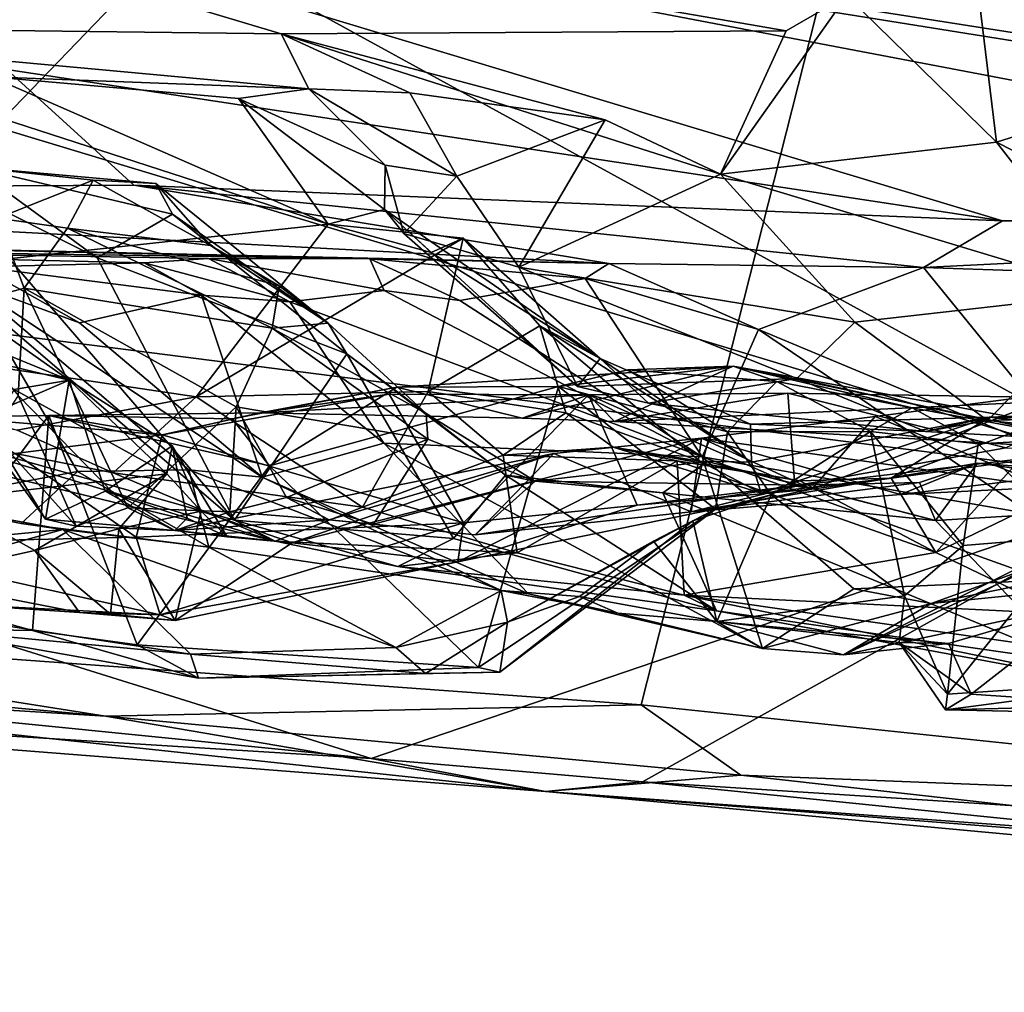
# Model space of a CAD drawing. Units: metres. Extents: x 21.7 to 38.7, y 0.1 to 2.6.
# Drawn here: x 28.1 to 28.4, y 0.9 to 1.2 of the extents above; entities that cross this region are included whole.
import ezdxf

# ---------------------------------------------------------------- set-up
doc = ezdxf.new("R2010")
doc.units = ezdxf.units.M

msp = doc.modelspace()

# ---------------------------------------------------------------- linework, layer by layer
at = {"layer": '1'}
for points in [[(28.39787, 1.46263, -0.25627), (27.74967, 1.16075, -0.25357), (27.24652, 1.38868, -0.25901)], [(28.39787, 1.46263, -0.25627), (27.80209, 1.02303, -0.24442), (27.74967, 1.16075, -0.25357)], [(27.96935, 1.01843, -0.24829), (27.80209, 1.02303, -0.24442), (28.39787, 1.46263, -0.25627)], [(27.96935, 1.01843, -0.24829), (28.39787, 1.46263, -0.25627), (28.27952, 0.9959, -0.24607)], [(28.27952, 0.9959, -0.24607), (28.39787, 1.46263, -0.25627), (28.55723, 0.96672, -0.2431)], [(28.61546, 1.14172, 2.02166), (28.02485, 1.23613, 1.65596), (28.21988, 1.29356, 1.4559)], [(28.61546, 1.14172, 2.02166), (28.21988, 1.29356, 1.4559), (29.00927, 1.28328, 1.52634)], [(28.29369, 1.25792, 0.48263), (28.12738, 1.22126, 0.37152), (28.69675, 1.13193, 0.30273)], [(28.29369, 1.25792, 0.48263), (28.69675, 1.13193, 0.30273), (28.67066, 1.23939, 0.51416)], [(27.9834, 1.23982, 3.81081), (27.999, 1.1831, 3.60167), (28.18024, 1.18092, 3.65563)], [(27.9834, 1.23982, 3.81081), (28.18024, 1.18092, 3.65563), (28.31954, 1.18176, 3.70606)], [(28.33624, 1.19151, 3.75009), (27.9834, 1.23982, 3.81081), (28.31954, 1.18176, 3.70606)], [(28.10453, 1.17111, 1.90101), (28.02485, 1.23613, 1.65596), (28.37921, 1.12935, 2.11567)], [(28.02485, 1.23613, 1.65596), (28.55357, 1.13545, 2.04753), (28.37921, 1.12935, 2.11567)], [(28.02485, 1.23613, 1.65596), (28.61546, 1.14172, 2.02166), (28.55357, 1.13545, 2.04753)], [(27.99805, 1.18653, 0.29168), (28.42736, 1.05688, 0.17156), (28.12738, 1.22126, 0.37152)], [(28.69675, 1.13193, 0.30273), (28.12738, 1.22126, 0.37152), (28.42736, 1.05688, 0.17156)], [(28.2841, 1.20355, 4.22126), (28.34225, 1.19417, 4.1291), (28.54756, 1.17482, 4.15665)], [(28.2841, 1.20355, 4.22126), (28.54756, 1.17482, 4.15665), (28.52214, 1.19719, 4.25862)], [(28.37112, 1.20402, 3.81393), (28.33624, 1.19151, 3.75009), (28.3775, 1.15101, 3.70838)], [(28.37112, 1.20402, 3.81393), (28.3775, 1.15101, 3.70838), (28.44595, 1.17265, 3.81016)], [(28.37112, 1.20402, 3.81393), (28.44595, 1.17265, 3.81016), (28.42679, 1.19558, 3.83064)], [(28.54756, 1.17482, 4.15665), (28.34225, 1.19417, 4.1291), (28.53539, 1.19006, 4.08625)], [(28.31954, 1.18176, 3.70606), (28.30144, 1.14222, 3.58255), (28.33624, 1.19151, 3.75009)], [(28.33624, 1.19151, 3.75009), (28.30144, 1.14222, 3.58255), (28.3775, 1.15101, 3.70838)], [(27.99805, 1.18653, 0.29168), (27.64079, 1.15727, 0.20467), (28.42736, 1.05688, 0.17156)], [(28.10024, 1.1691, 3.54669), (28.18784, 1.16571, 3.58689), (27.999, 1.1831, 3.60167)], [(28.18024, 1.18092, 3.65563), (27.999, 1.1831, 3.60167), (28.18784, 1.16571, 3.58689)], [(28.30144, 1.14222, 3.58255), (28.31954, 1.18176, 3.70606), (28.18024, 1.18092, 3.65563)], [(28.18024, 1.18092, 3.65563), (28.18784, 1.16571, 3.58689), (28.21568, 1.16468, 3.60424)], [(28.18024, 1.18092, 3.65563), (28.21568, 1.16468, 3.60424), (28.26963, 1.15717, 3.59776)], [(28.30144, 1.14222, 3.58255), (28.18024, 1.18092, 3.65563), (28.26963, 1.15717, 3.59776)], [(27.89014, 1.1378, 2.16083), (28.10453, 1.17111, 1.90101), (28.1396, 1.1392, 2.13764)], [(28.1396, 1.1392, 2.13764), (28.10453, 1.17111, 1.90101), (28.37921, 1.12935, 2.11567)], [(28.3775, 1.15101, 3.70838), (28.4235, 1.12764, 3.69244), (28.44595, 1.17265, 3.81016)], [(28.07033, 1.16822, 3.5632), (27.98698, 1.10611, 3.54457), (28.19321, 1.1284, 3.48262)], [(28.07033, 1.16822, 3.5632), (28.19321, 1.1284, 3.48262), (28.10024, 1.1691, 3.54669)], [(28.18784, 1.16571, 3.58689), (28.10024, 1.1691, 3.54669), (28.16849, 1.16306, 3.52801)], [(28.10024, 1.1691, 3.54669), (28.19321, 1.1284, 3.48262), (28.16849, 1.16306, 3.52801)], [(28.18784, 1.16571, 3.58689), (28.16849, 1.16306, 3.52801), (28.20889, 1.14474, 3.55225)], [(28.18784, 1.16571, 3.58689), (28.20889, 1.14474, 3.55225), (28.2287, 1.14168, 3.57515)], [(28.18784, 1.16571, 3.58689), (28.2287, 1.14168, 3.57515), (28.21568, 1.16468, 3.60424)], [(28.16849, 1.16306, 3.52801), (28.19321, 1.1284, 3.48262), (28.20872, 1.13249, 3.50042)], [(28.16849, 1.16306, 3.52801), (28.20872, 1.13249, 3.50042), (28.20889, 1.14474, 3.55225)], [(28.2287, 1.14168, 3.57515), (28.26963, 1.15717, 3.59776), (28.21568, 1.16468, 3.60424)], [(27.64079, 1.15727, 0.20467), (27.9538, 1.00628, 0.0497), (28.2051, 0.98108, 0.04752)], [(28.42736, 1.05688, 0.17156), (27.64079, 1.15727, 0.20467), (28.2051, 0.98108, 0.04752)], [(28.2287, 1.14168, 3.57515), (28.24581, 1.11657, 3.56458), (28.26963, 1.15717, 3.59776)], [(28.26963, 1.15717, 3.59776), (28.24581, 1.11657, 3.56458), (28.30144, 1.14222, 3.58255)], [(28.03679, 1.08356, 3.40742), (28.0443, 1.15226, 3.33037), (28.16739, 1.04684, 3.32324)], [(28.0443, 1.15226, 3.33037), (28.08597, 1.14109, 3.30851), (28.16739, 1.04684, 3.32324)], [(28.3775, 1.15101, 3.70838), (28.30144, 1.14222, 3.58255), (28.40991, 1.10948, 3.65002)], [(28.3775, 1.15101, 3.70838), (28.40991, 1.10948, 3.65002), (28.4235, 1.12764, 3.69244)], [(28.08597, 1.14109, 3.30851), (28.09518, 1.14418, 3.27114), (28.12951, 1.11913, 3.28308)], [(28.09518, 1.14418, 3.27114), (28.102, 1.13005, 3.18361), (28.12841, 1.14054, 3.24098)], [(28.09518, 1.14418, 3.27114), (28.12841, 1.14054, 3.24098), (28.1457, 1.13963, 3.23545)], [(28.12951, 1.11913, 3.28308), (28.09518, 1.14418, 3.27114), (28.15023, 1.13116, 3.2514)], [(28.09518, 1.14418, 3.27114), (28.1457, 1.13963, 3.23545), (28.15023, 1.13116, 3.2514)], [(28.20889, 1.14474, 3.55225), (28.20872, 1.13249, 3.50042), (28.2141, 1.1259, 3.5363)], [(28.20889, 1.14474, 3.55225), (28.2141, 1.1259, 3.5363), (28.2287, 1.14168, 3.57515)], [(28.08597, 1.14109, 3.30851), (28.12951, 1.11913, 3.28308), (28.16739, 1.04684, 3.32324)], [(28.12841, 1.14054, 3.24098), (28.102, 1.13005, 3.18361), (28.12127, 1.1273, 3.19488)], [(28.12127, 1.1273, 3.19488), (28.16077, 1.12255, 3.22201), (28.12841, 1.14054, 3.24098)], [(28.12841, 1.14054, 3.24098), (28.16077, 1.12255, 3.22201), (28.1457, 1.13963, 3.23545)], [(28.2287, 1.14168, 3.57515), (28.2141, 1.1259, 3.5363), (28.24581, 1.11657, 3.56458)], [(28.24581, 1.11657, 3.56458), (28.33847, 1.10145, 3.56501), (28.30144, 1.14222, 3.58255)], [(28.30144, 1.14222, 3.58255), (28.33847, 1.10145, 3.56501), (28.40991, 1.10948, 3.65002)], [(27.89014, 1.1378, 2.16083), (28.1396, 1.1392, 2.13764), (28.27057, 1.11755, 2.3656)], [(28.1396, 1.1392, 2.13764), (28.35737, 1.11649, 2.31501), (28.27057, 1.11755, 2.3656)], [(28.35737, 1.11649, 2.31501), (28.1396, 1.1392, 2.13764), (28.37921, 1.12935, 2.11567)], [(28.15023, 1.13116, 3.2514), (28.1457, 1.13963, 3.23545), (28.19321, 1.10113, 3.2259)], [(28.1457, 1.13963, 3.23545), (28.16077, 1.12255, 3.22201), (28.19321, 1.10113, 3.2259)], [(27.76752, 1.12873, 2.35651), (27.89014, 1.1378, 2.16083), (28.27057, 1.11755, 2.3656)], [(28.37921, 1.12935, 2.11567), (28.55357, 1.13545, 2.04753), (28.52354, 1.12479, 2.2415)], [(28.19321, 1.1284, 3.48262), (28.22162, 1.12059, 3.48251), (28.20872, 1.13249, 3.50042)], [(28.2141, 1.1259, 3.5363), (28.20872, 1.13249, 3.50042), (28.26196, 1.08364, 3.52678)], [(28.20872, 1.13249, 3.50042), (28.22162, 1.12059, 3.48251), (28.2682, 1.09143, 3.47802)], [(28.26196, 1.08364, 3.52678), (28.20872, 1.13249, 3.50042), (28.2682, 1.09143, 3.47802)], [(28.102, 1.13005, 3.18361), (28.08825, 1.10498, 3.16217), (28.10931, 1.11075, 3.1789)], [(28.102, 1.13005, 3.18361), (28.10931, 1.11075, 3.1789), (28.12127, 1.1273, 3.19488)], [(28.12951, 1.11913, 3.28308), (28.15023, 1.13116, 3.2514), (28.19838, 1.09271, 3.24152)], [(28.15023, 1.13116, 3.2514), (28.19321, 1.10113, 3.2259), (28.19838, 1.09271, 3.24152)], [(27.92198, 1.12304, 2.65201), (27.76752, 1.12873, 2.35651), (28.20466, 1.11886, 2.42667)], [(27.76752, 1.12873, 2.35651), (28.27057, 1.11755, 2.3656), (28.20466, 1.11886, 2.42667)], [(27.98698, 1.10611, 3.54457), (28.15683, 1.08079, 3.45106), (28.19321, 1.1284, 3.48262)], [(28.12127, 1.1273, 3.19488), (28.10931, 1.11075, 3.1789), (28.17778, 1.0998, 3.1999)], [(28.12127, 1.1273, 3.19488), (28.17778, 1.0998, 3.1999), (28.17968, 1.11143, 3.20738)], [(28.16077, 1.12255, 3.22201), (28.12127, 1.1273, 3.19488), (28.17968, 1.11143, 3.20738)], [(28.15683, 1.08079, 3.45106), (28.23044, 1.12455, 3.45512), (28.19321, 1.1284, 3.48262)], [(28.19321, 1.1284, 3.48262), (28.23044, 1.12455, 3.45512), (28.22162, 1.12059, 3.48251)], [(28.35737, 1.11649, 2.31501), (28.37921, 1.12935, 2.11567), (28.52354, 1.12479, 2.2415)], [(28.23044, 1.12455, 3.45512), (28.15683, 1.08079, 3.45106), (28.22076, 1.08235, 3.42141)], [(28.24581, 1.11657, 3.56458), (28.2141, 1.1259, 3.5363), (28.26196, 1.08364, 3.52678)], [(28.23044, 1.12455, 3.45512), (28.22076, 1.08235, 3.42141), (28.25162, 1.1004, 3.44328)], [(28.22162, 1.12059, 3.48251), (28.23044, 1.12455, 3.45512), (28.2682, 1.09143, 3.47802)], [(28.23044, 1.12455, 3.45512), (28.25162, 1.1004, 3.44328), (28.2682, 1.09143, 3.47802)], [(28.43931, 1.1137, 2.28618), (28.35737, 1.11649, 2.31501), (28.52354, 1.12479, 2.2415)], [(27.92198, 1.12304, 2.65201), (28.16018, 1.11894, 2.49641), (28.14244, 1.11778, 2.55687)], [(28.09717, 1.11665, 2.59459), (27.92198, 1.12304, 2.65201), (28.14244, 1.11778, 2.55687)], [(27.92198, 1.12304, 2.65201), (28.20466, 1.11886, 2.42667), (28.16018, 1.11894, 2.49641)], [(28.16077, 1.12255, 3.22201), (28.17968, 1.11143, 3.20738), (28.19321, 1.10113, 3.2259)], [(28.03888, 1.1193, 3.05741), (28.05277, 1.10188, 3.04292), (28.1218, 1.08543, 3.07364)], [(28.0773, 1.11681, 3.08462), (28.03888, 1.1193, 3.05741), (28.1218, 1.08543, 3.07364)], [(28.16739, 1.04684, 3.32324), (28.12951, 1.11913, 3.28308), (28.19838, 1.09271, 3.24152)], [(28.14244, 1.11778, 2.55687), (28.16018, 1.11894, 2.49641), (28.18263, 1.10704, 2.51489)], [(28.18263, 1.10704, 2.51489), (28.16018, 1.11894, 2.49641), (28.2086, 1.11013, 2.47689)], [(28.16018, 1.11894, 2.49641), (28.20466, 1.11886, 2.42667), (28.2086, 1.11013, 2.47689)], [(28.20466, 1.11886, 2.42667), (28.22955, 1.1074, 2.43898), (28.2086, 1.11013, 2.47689)], [(28.22955, 1.1074, 2.43898), (28.20466, 1.11886, 2.42667), (28.26411, 1.1135, 2.39371)], [(28.20466, 1.11886, 2.42667), (28.27057, 1.11755, 2.3656), (28.26411, 1.1135, 2.39371)], [(28.09579, 1.07423, 3.11087), (28.0773, 1.11681, 3.08462), (28.1218, 1.08543, 3.07364)], [(28.09717, 1.11665, 2.59459), (28.12464, 1.10122, 2.60322), (28.09372, 1.11253, 2.63251)], [(28.09717, 1.11665, 2.59459), (28.14244, 1.11778, 2.55687), (28.15828, 1.10886, 2.56484)], [(28.12464, 1.10122, 2.60322), (28.09717, 1.11665, 2.59459), (28.15828, 1.10886, 2.56484)], [(28.14244, 1.11778, 2.55687), (28.18263, 1.10704, 2.51489), (28.15828, 1.10886, 2.56484)], [(28.24581, 1.11657, 3.56458), (28.26196, 1.08364, 3.52678), (28.32241, 1.08591, 3.54576)], [(28.24581, 1.11657, 3.56458), (28.32241, 1.08591, 3.54576), (28.33847, 1.10145, 3.56501)], [(28.26411, 1.1135, 2.39371), (28.27057, 1.11755, 2.3656), (28.31189, 1.09936, 2.36217)], [(28.31189, 1.09936, 2.36217), (28.27057, 1.11755, 2.3656), (28.35737, 1.11649, 2.31501)], [(28.31189, 1.09936, 2.36217), (28.35737, 1.11649, 2.31501), (28.4019, 1.06181, 2.33461)], [(28.4019, 1.06181, 2.33461), (28.35737, 1.11649, 2.31501), (28.43931, 1.1137, 2.28618)], [(28.22955, 1.1074, 2.43898), (28.26411, 1.1135, 2.39371), (28.29635, 1.06431, 2.42827)], [(28.29635, 1.06431, 2.42827), (28.26411, 1.1135, 2.39371), (28.31189, 1.09936, 2.36217)], [(28.07899, 1.05182, 2.68794), (28.09372, 1.11253, 2.63251), (28.12404, 1.06021, 2.65302)], [(28.08825, 1.10498, 3.16217), (28.10768, 1.08118, 3.15293), (28.10931, 1.11075, 3.1789)], [(28.12404, 1.06021, 2.65302), (28.09372, 1.11253, 2.63251), (28.15479, 1.06075, 2.63179)], [(28.09372, 1.11253, 2.63251), (28.12464, 1.10122, 2.60322), (28.17501, 1.05866, 2.60474)], [(28.09372, 1.11253, 2.63251), (28.17501, 1.05866, 2.60474), (28.15479, 1.06075, 2.63179)], [(28.10931, 1.11075, 3.1789), (28.10768, 1.08118, 3.15293), (28.13791, 1.05025, 3.16192)], [(28.10931, 1.11075, 3.1789), (28.13791, 1.05025, 3.16192), (28.16786, 1.07804, 3.18751)], [(28.10931, 1.11075, 3.1789), (28.16786, 1.07804, 3.18751), (28.17778, 1.0998, 3.1999)], [(28.17968, 1.11143, 3.20738), (28.17778, 1.0998, 3.1999), (28.19321, 1.10113, 3.2259)], [(28.12464, 1.10122, 2.60322), (28.15828, 1.10886, 2.56484), (28.17501, 1.05866, 2.60474)], [(28.17501, 1.05866, 2.60474), (28.15828, 1.10886, 2.56484), (28.20853, 1.06805, 2.56113)], [(28.15828, 1.10886, 2.56484), (28.18263, 1.10704, 2.51489), (28.20853, 1.06805, 2.56113)], [(28.18263, 1.10704, 2.51489), (28.2086, 1.11013, 2.47689), (28.29635, 1.06431, 2.42827)], [(28.2086, 1.11013, 2.47689), (28.22955, 1.1074, 2.43898), (28.29635, 1.06431, 2.42827)], [(28.33847, 1.10145, 3.56501), (28.37504, 1.07431, 3.54923), (28.40991, 1.10948, 3.65002)], [(28.37504, 1.07431, 3.54923), (28.51535, 1.07846, 3.46622), (28.40991, 1.10948, 3.65002)], [(27.98698, 1.10611, 3.54457), (28.10741, 1.07164, 3.45314), (28.15683, 1.08079, 3.45106)], [(28.20853, 1.06805, 2.56113), (28.18263, 1.10704, 2.51489), (28.29635, 1.06431, 2.42827)], [(28.05277, 1.10188, 3.04292), (28.10659, 1.08285, 3.06094), (28.1218, 1.08543, 3.07364)], [(28.17778, 1.0998, 3.1999), (28.16786, 1.07804, 3.18751), (28.22067, 1.06918, 3.20976)], [(28.19321, 1.10113, 3.2259), (28.17778, 1.0998, 3.1999), (28.2202, 1.0762, 3.21852)], [(28.2202, 1.0762, 3.21852), (28.17778, 1.0998, 3.1999), (28.22067, 1.06918, 3.20976)], [(28.19838, 1.09271, 3.24152), (28.19321, 1.10113, 3.2259), (28.2202, 1.0762, 3.21852)], [(28.22076, 1.08235, 3.42141), (28.25878, 1.07643, 3.41571), (28.25162, 1.1004, 3.44328)], [(28.25162, 1.1004, 3.44328), (28.25878, 1.07643, 3.41571), (28.29571, 1.06306, 3.41567)], [(28.25162, 1.1004, 3.44328), (28.29571, 1.06306, 3.41567), (28.30993, 1.06283, 3.43519)], [(28.2682, 1.09143, 3.47802), (28.25162, 1.1004, 3.44328), (28.30993, 1.06283, 3.43519)], [(28.33847, 1.10145, 3.56501), (28.32241, 1.08591, 3.54576), (28.37504, 1.07431, 3.54923)], [(28.29635, 1.06431, 2.42827), (28.31189, 1.09936, 2.36217), (28.38717, 1.04848, 2.35834)], [(28.38717, 1.04848, 2.35834), (28.31189, 1.09936, 2.36217), (28.4019, 1.06181, 2.33461)], [(27.9503, 1.09609, 3.49469), (28.03679, 1.08356, 3.40742), (28.17859, 1.041, 3.35077)], [(27.9503, 1.09609, 3.49469), (28.13392, 1.05987, 3.41683), (28.10741, 1.07164, 3.45314)], [(27.9503, 1.09609, 3.49469), (28.17859, 1.041, 3.35077), (28.13392, 1.05987, 3.41683)], [(28.16739, 1.04684, 3.32324), (28.19838, 1.09271, 3.24152), (28.22777, 1.04176, 3.2708)], [(28.22777, 1.04176, 3.2708), (28.19838, 1.09271, 3.24152), (28.24215, 1.05926, 3.22419)], [(28.19838, 1.09271, 3.24152), (28.2202, 1.0762, 3.21852), (28.24215, 1.05926, 3.22419)], [(28.24673, 1.07499, 2.87253), (28.21209, 1.08352, 2.83691), (28.30492, 1.08927, 2.79684)], [(28.21209, 1.08352, 2.83691), (28.25675, 1.08365, 2.80118), (28.30492, 1.08927, 2.79684)], [(28.24673, 1.07499, 2.87253), (28.30492, 1.08927, 2.79684), (28.27216, 1.074, 2.86838)], [(28.30492, 1.08927, 2.79684), (28.25675, 1.08365, 2.80118), (28.27584, 1.0883, 2.79515)], [(28.26196, 1.08364, 3.52678), (28.2682, 1.09143, 3.47802), (28.28154, 1.07906, 3.51493)], [(28.28154, 1.07906, 3.51493), (28.2682, 1.09143, 3.47802), (28.30963, 1.07333, 3.48215)], [(28.2682, 1.09143, 3.47802), (28.30993, 1.06283, 3.43519), (28.30963, 1.07333, 3.48215)], [(28.44236, 1.06421, 2.80553), (28.27216, 1.074, 2.86838), (28.30492, 1.08927, 2.79684)], [(28.27584, 1.0883, 2.79515), (28.3169, 1.08507, 2.76582), (28.30492, 1.08927, 2.79684)], [(28.30492, 1.08927, 2.79684), (28.3169, 1.08507, 2.76582), (28.35423, 1.07778, 2.79196)], [(28.44236, 1.06421, 2.80553), (28.30492, 1.08927, 2.79684), (28.40003, 1.06938, 2.79553)], [(28.30492, 1.08927, 2.79684), (28.35423, 1.07778, 2.79196), (28.40003, 1.06938, 2.79553)], [(28.27584, 1.0883, 2.79515), (28.25675, 1.08365, 2.80118), (28.30334, 1.07116, 2.74619)], [(28.27584, 1.0883, 2.79515), (28.30334, 1.07116, 2.74619), (28.3169, 1.08507, 2.76582)], [(28.03679, 1.08356, 3.40742), (28.16739, 1.04684, 3.32324), (28.17859, 1.041, 3.35077)], [(28.09579, 1.07423, 3.11087), (28.1218, 1.08543, 3.07364), (28.11521, 1.04709, 3.12473)], [(28.1218, 1.08543, 3.07364), (28.10659, 1.08285, 3.06094), (28.14873, 1.05957, 3.0616)], [(28.11521, 1.04709, 3.12473), (28.1218, 1.08543, 3.07364), (28.13166, 1.05485, 3.1054)], [(28.13166, 1.05485, 3.1054), (28.1218, 1.08543, 3.07364), (28.15021, 1.0673, 3.08268)], [(28.1218, 1.08543, 3.07364), (28.14873, 1.05957, 3.0616), (28.15021, 1.0673, 3.08268)], [(28.16669, 1.07473, 2.85104), (28.21209, 1.08352, 2.83691), (28.17457, 1.07645, 2.86778)], [(28.21209, 1.08352, 2.83691), (28.16669, 1.07473, 2.85104), (28.17699, 1.06185, 2.84034)], [(28.17457, 1.07645, 2.86778), (28.21209, 1.08352, 2.83691), (28.24673, 1.07499, 2.87253)], [(28.17699, 1.06185, 2.84034), (28.2347, 1.00623, 2.76474), (28.25675, 1.08365, 2.80118)], [(28.21209, 1.08352, 2.83691), (28.17699, 1.06185, 2.84034), (28.25675, 1.08365, 2.80118)], [(28.25675, 1.08365, 2.80118), (28.2347, 1.00623, 2.76474), (28.29998, 1.04985, 2.72787)], [(28.25675, 1.08365, 2.80118), (28.29998, 1.04985, 2.72787), (28.30334, 1.07116, 2.74619)], [(28.32241, 1.08591, 3.54576), (28.26196, 1.08364, 3.52678), (28.28154, 1.07906, 3.51493)], [(28.32241, 1.08591, 3.54576), (28.28154, 1.07906, 3.51493), (28.35793, 1.07126, 3.53106)], [(28.3169, 1.08507, 2.76582), (28.30334, 1.07116, 2.74619), (28.34273, 1.07131, 2.76235)], [(28.3169, 1.08507, 2.76582), (28.34273, 1.07131, 2.76235), (28.35423, 1.07778, 2.79196)], [(28.32241, 1.08591, 3.54576), (28.35793, 1.07126, 3.53106), (28.37504, 1.07431, 3.54923)], [(28.0871, 1.05256, 3.03908), (28.14873, 1.05957, 3.0616), (28.10659, 1.08285, 3.06094)], [(28.10768, 1.08118, 3.15293), (28.10073, 1.07066, 3.149), (28.12366, 1.0452, 3.15114)], [(28.10741, 1.07164, 3.45314), (28.13392, 1.05987, 3.41683), (28.15683, 1.08079, 3.45106)], [(28.10768, 1.08118, 3.15293), (28.12366, 1.0452, 3.15114), (28.13791, 1.05025, 3.16192)], [(28.13392, 1.05987, 3.41683), (28.2027, 1.05038, 3.38562), (28.15683, 1.08079, 3.45106)], [(28.14744, 1.07035, 2.92949), (28.20999, 1.08155, 2.9216), (28.23051, 1.04611, 2.95714)], [(28.14744, 1.07035, 2.92949), (28.17457, 1.07645, 2.86778), (28.20999, 1.08155, 2.9216)], [(28.15683, 1.08079, 3.45106), (28.2027, 1.05038, 3.38562), (28.22076, 1.08235, 3.42141)], [(28.20999, 1.08155, 2.9216), (28.17457, 1.07645, 2.86778), (28.26499, 1.08142, 2.91103)], [(28.17457, 1.07645, 2.86778), (28.24673, 1.07499, 2.87253), (28.26499, 1.08142, 2.91103)], [(28.22076, 1.08235, 3.42141), (28.2027, 1.05038, 3.38562), (28.24145, 1.06477, 3.39155)], [(28.23051, 1.04611, 2.95714), (28.20999, 1.08155, 2.9216), (28.26499, 1.08142, 2.91103)], [(28.22076, 1.08235, 3.42141), (28.24145, 1.06477, 3.39155), (28.25878, 1.07643, 3.41571)], [(28.23051, 1.04611, 2.95714), (28.26499, 1.08142, 2.91103), (28.27838, 1.05092, 2.94196)], [(28.26499, 1.08142, 2.91103), (28.24673, 1.07499, 2.87253), (28.27216, 1.074, 2.86838)], [(28.26499, 1.08142, 2.91103), (28.27216, 1.074, 2.86838), (28.31998, 1.08185, 2.89636)], [(28.32194, 1.05632, 2.93272), (28.26499, 1.08142, 2.91103), (28.31998, 1.08185, 2.89636)], [(28.27838, 1.05092, 2.94196), (28.26499, 1.08142, 2.91103), (28.32194, 1.05632, 2.93272)], [(28.31998, 1.08185, 2.89636), (28.27216, 1.074, 2.86838), (28.40904, 1.08041, 2.86982)], [(28.32194, 1.05632, 2.93272), (28.31998, 1.08185, 2.89636), (28.38014, 1.06679, 2.91067)], [(28.31998, 1.08185, 2.89636), (28.40904, 1.08041, 2.86982), (28.38014, 1.06679, 2.91067)], [(28.32655, 1.0554, 2.94248), (28.40591, 1.06632, 2.92818), (28.39706, 1.0823, 2.97616)], [(28.34403, 1.07543, 3.01758), (28.32655, 1.0554, 2.94248), (28.39706, 1.0823, 2.97616)], [(28.34403, 1.07543, 3.01758), (28.39706, 1.0823, 2.97616), (28.39183, 1.05592, 3.04384)], [(28.40904, 1.08041, 2.86982), (28.27216, 1.074, 2.86838), (28.44236, 1.06421, 2.80553)], [(28.28154, 1.07906, 3.51493), (28.30963, 1.07333, 3.48215), (28.35793, 1.07126, 3.53106)], [(28.37504, 1.07431, 3.54923), (28.46371, 1.06552, 3.44965), (28.51535, 1.07846, 3.46622)], [(28.08828, 1.07534, 2.85951), (28.07869, 1.02556, 2.81034), (28.11616, 1.07565, 2.85825)], [(28.11616, 1.07565, 2.85825), (28.07869, 1.02556, 2.81034), (28.11161, 1.01638, 2.81071)], [(28.08828, 1.07534, 2.85951), (28.11616, 1.07565, 2.85825), (28.14744, 1.07035, 2.92949)], [(28.11616, 1.07565, 2.85825), (28.11161, 1.01638, 2.81071), (28.14054, 1.0125, 2.80331)], [(28.14744, 1.07035, 2.92949), (28.11616, 1.07565, 2.85825), (28.17457, 1.07645, 2.86778)], [(28.11616, 1.07565, 2.85825), (28.16669, 1.07473, 2.85104), (28.17457, 1.07645, 2.86778)], [(28.11616, 1.07565, 2.85825), (28.14054, 1.0125, 2.80331), (28.17699, 1.06185, 2.84034)], [(28.11616, 1.07565, 2.85825), (28.17699, 1.06185, 2.84034), (28.16669, 1.07473, 2.85104)], [(28.13791, 1.05025, 3.16192), (28.16607, 1.04912, 3.16104), (28.16786, 1.07804, 3.18751)], [(28.16786, 1.07804, 3.18751), (28.16607, 1.04912, 3.16104), (28.18168, 1.05309, 3.18708)], [(28.16786, 1.07804, 3.18751), (28.18168, 1.05309, 3.18708), (28.22067, 1.06918, 3.20976)], [(28.2202, 1.0762, 3.21852), (28.22067, 1.06918, 3.20976), (28.25026, 1.05754, 3.19774)], [(28.24215, 1.05926, 3.22419), (28.2202, 1.0762, 3.21852), (28.25026, 1.05754, 3.19774)], [(28.25878, 1.07643, 3.41571), (28.24145, 1.06477, 3.39155), (28.27183, 1.06699, 3.3968)], [(28.25878, 1.07643, 3.41571), (28.27183, 1.06699, 3.3968), (28.29571, 1.06306, 3.41567)], [(28.29612, 1.06945, 3.03558), (28.32655, 1.0554, 2.94248), (28.34403, 1.07543, 3.01758)], [(28.29612, 1.06945, 3.03558), (28.34403, 1.07543, 3.01758), (28.39183, 1.05592, 3.04384)], [(28.35423, 1.07778, 2.79196), (28.34273, 1.07131, 2.76235), (28.37244, 1.06785, 2.78445)], [(28.3756, 1.07524, 3.48447), (28.3485, 1.05845, 3.36388), (28.39525, 1.076, 3.36835)], [(28.3485, 1.05845, 3.36388), (28.3608, 1.03788, 3.315), (28.39525, 1.076, 3.36835)], [(28.35423, 1.07778, 2.79196), (28.37244, 1.06785, 2.78445), (28.40003, 1.06938, 2.79553)], [(28.39525, 1.076, 3.36835), (28.3608, 1.03788, 3.315), (28.43494, 1.07378, 3.32007)], [(28.3756, 1.07524, 3.48447), (28.39525, 1.076, 3.36835), (28.43494, 1.07378, 3.32007)], [(28.10688, 1.06524, 2.92681), (28.08828, 1.07534, 2.85951), (28.14744, 1.07035, 2.92949)], [(28.10073, 1.07066, 3.149), (28.09579, 1.07423, 3.11087), (28.11521, 1.04709, 3.12473)], [(28.30963, 1.07333, 3.48215), (28.30993, 1.06283, 3.43519), (28.3756, 1.07524, 3.48447)], [(28.35793, 1.07126, 3.53106), (28.30963, 1.07333, 3.48215), (28.3756, 1.07524, 3.48447)], [(28.30993, 1.06283, 3.43519), (28.31263, 1.05427, 3.3981), (28.3756, 1.07524, 3.48447)], [(28.3756, 1.07524, 3.48447), (28.31263, 1.05427, 3.3981), (28.3485, 1.05845, 3.36388)], [(28.35793, 1.07126, 3.53106), (28.3756, 1.07524, 3.48447), (28.46371, 1.06552, 3.44965)], [(28.35793, 1.07126, 3.53106), (28.46371, 1.06552, 3.44965), (28.37504, 1.07431, 3.54923)], [(28.43494, 1.07378, 3.32007), (28.3608, 1.03788, 3.315), (28.39604, 1.02096, 3.2471)], [(28.3756, 1.07524, 3.48447), (28.43494, 1.07378, 3.32007), (28.46371, 1.06552, 3.44965)], [(28.10073, 1.07066, 3.149), (28.11521, 1.04709, 3.12473), (28.12366, 1.0452, 3.15114)], [(28.1402, 1.04211, 2.96187), (28.10688, 1.06524, 2.92681), (28.14744, 1.07035, 2.92949)], [(28.1402, 1.04211, 2.96187), (28.14744, 1.07035, 2.92949), (28.23051, 1.04611, 2.95714)], [(28.30334, 1.07116, 2.74619), (28.29998, 1.04985, 2.72787), (28.31533, 1.05379, 2.72121)], [(28.34273, 1.07131, 2.76235), (28.30334, 1.07116, 2.74619), (28.31533, 1.05379, 2.72121)], [(28.31533, 1.05379, 2.72121), (28.35217, 1.02596, 2.71131), (28.34273, 1.07131, 2.76235)], [(28.34273, 1.07131, 2.76235), (28.35217, 1.02596, 2.71131), (28.36831, 1.03987, 2.75727)], [(28.34273, 1.07131, 2.76235), (28.36831, 1.03987, 2.75727), (28.37244, 1.06785, 2.78445)], [(28.13166, 1.05485, 3.1054), (28.15021, 1.0673, 3.08268), (28.15429, 1.04734, 3.09535)], [(28.15021, 1.0673, 3.08268), (28.14873, 1.05957, 3.0616), (28.15816, 1.04927, 3.06969)], [(28.15429, 1.04734, 3.09535), (28.15021, 1.0673, 3.08268), (28.16531, 1.04221, 3.08175)], [(28.16531, 1.04221, 3.08175), (28.15021, 1.0673, 3.08268), (28.15816, 1.04927, 3.06969)], [(28.17501, 1.05866, 2.60474), (28.20853, 1.06805, 2.56113), (28.24849, 1.02655, 2.59335)], [(28.22067, 1.06918, 3.20976), (28.18168, 1.05309, 3.18708), (28.20571, 1.04574, 3.18557)], [(28.1833, 1.04054, 3.06287), (28.22897, 1.03532, 2.98209), (28.29612, 1.06945, 3.03558)], [(28.1833, 1.04054, 3.06287), (28.29612, 1.06945, 3.03558), (28.25544, 1.06518, 3.07329)], [(28.22067, 1.06918, 3.20976), (28.20571, 1.04574, 3.18557), (28.25026, 1.05754, 3.19774)], [(28.24849, 1.02655, 2.59335), (28.20853, 1.06805, 2.56113), (28.31296, 1.01142, 2.54395)], [(28.31296, 1.01142, 2.54395), (28.20853, 1.06805, 2.56113), (28.29635, 1.06431, 2.42827)], [(28.29612, 1.06945, 3.03558), (28.22897, 1.03532, 2.98209), (28.32655, 1.0554, 2.94248)], [(28.29332, 1.04912, 3.12412), (28.25544, 1.06518, 3.07329), (28.29612, 1.06945, 3.03558)], [(28.29332, 1.04912, 3.12412), (28.29612, 1.06945, 3.03558), (28.35103, 1.05395, 3.07747)], [(28.35103, 1.05395, 3.07747), (28.29612, 1.06945, 3.03558), (28.39183, 1.05592, 3.04384)], [(28.37244, 1.06785, 2.78445), (28.36831, 1.03987, 2.75727), (28.3988, 1.04231, 2.76635)], [(28.37244, 1.06785, 2.78445), (28.3988, 1.04231, 2.76635), (28.40003, 1.06938, 2.79553)], [(28.05951, 1.04028, 2.94255), (28.10688, 1.06524, 2.92681), (28.1402, 1.04211, 2.96187)], [(28.19345, 1.04696, 3.15413), (28.15091, 1.04399, 3.11695), (28.25544, 1.06518, 3.07329)], [(28.15091, 1.04399, 3.11695), (28.1833, 1.04054, 3.06287), (28.25544, 1.06518, 3.07329)], [(28.19345, 1.04696, 3.15413), (28.25544, 1.06518, 3.07329), (28.23373, 1.04274, 3.17139)], [(28.2027, 1.05038, 3.38562), (28.24533, 1.03779, 3.34041), (28.24145, 1.06477, 3.39155)], [(28.23373, 1.04274, 3.17139), (28.25544, 1.06518, 3.07329), (28.29332, 1.04912, 3.12412)], [(28.24145, 1.06477, 3.39155), (28.28946, 1.06317, 3.35943), (28.27183, 1.06699, 3.3968)], [(28.24145, 1.06477, 3.39155), (28.24533, 1.03779, 3.34041), (28.28946, 1.06317, 3.35943)], [(28.27183, 1.06699, 3.3968), (28.28946, 1.06317, 3.35943), (28.32329, 1.05766, 3.36396)], [(28.27183, 1.06699, 3.3968), (28.32329, 1.05766, 3.36396), (28.31263, 1.05427, 3.3981)], [(28.29571, 1.06306, 3.41567), (28.27183, 1.06699, 3.3968), (28.31263, 1.05427, 3.3981)], [(28.32194, 1.05632, 2.93272), (28.38014, 1.06679, 2.91067), (28.40591, 1.06632, 2.92818)], [(28.32655, 1.0554, 2.94248), (28.32194, 1.05632, 2.93272), (28.40591, 1.06632, 2.92818)], [(28.14054, 1.0125, 2.80331), (28.2347, 1.00623, 2.76474), (28.17699, 1.06185, 2.84034)], [(28.24533, 1.03779, 3.34041), (28.29135, 1.02612, 3.30184), (28.28946, 1.06317, 3.35943)], [(28.25026, 1.05754, 3.19774), (28.32335, 1.05652, 3.13667), (28.29784, 1.06301, 3.1696)], [(28.28546, 1.05436, 3.19323), (28.25026, 1.05754, 3.19774), (28.29784, 1.06301, 3.1696)], [(28.28546, 1.05436, 3.19323), (28.29784, 1.06301, 3.1696), (28.36069, 1.04676, 3.13593)], [(28.28946, 1.06317, 3.35943), (28.29135, 1.02612, 3.30184), (28.3608, 1.03788, 3.315)], [(28.28946, 1.06317, 3.35943), (28.3608, 1.03788, 3.315), (28.32329, 1.05766, 3.36396)], [(28.35626, 1.05723, 3.12128), (28.29332, 1.04912, 3.12412), (28.3723, 1.06251, 3.10318)], [(28.3723, 1.06251, 3.10318), (28.29332, 1.04912, 3.12412), (28.35103, 1.05395, 3.07747)], [(28.29571, 1.06306, 3.41567), (28.31263, 1.05427, 3.3981), (28.30993, 1.06283, 3.43519)], [(28.31296, 1.01142, 2.54395), (28.29635, 1.06431, 2.42827), (28.33818, 1.02786, 2.47104)], [(28.33818, 1.02786, 2.47104), (28.29635, 1.06431, 2.42827), (28.39107, 1.03033, 2.4002)], [(28.39107, 1.03033, 2.4002), (28.29635, 1.06431, 2.42827), (28.38717, 1.04848, 2.35834)], [(28.29784, 1.06301, 3.1696), (28.32335, 1.05652, 3.13667), (28.36069, 1.04676, 3.13593)], [(28.3723, 1.06251, 3.10318), (28.35103, 1.05395, 3.07747), (28.4031, 1.06019, 3.07017)], [(28.35626, 1.05723, 3.12128), (28.3723, 1.06251, 3.10318), (28.36069, 1.04676, 3.13593)], [(28.36069, 1.04676, 3.13593), (28.3723, 1.06251, 3.10318), (28.44917, 1.05211, 3.05884)], [(28.3723, 1.06251, 3.10318), (28.4031, 1.06019, 3.07017), (28.44917, 1.05211, 3.05884)], [(28.10856, 1.0459, 2.67894), (28.07899, 1.05182, 2.68794), (28.12404, 1.06021, 2.65302)], [(28.0871, 1.05256, 3.03908), (28.11232, 1.03845, 3.02981), (28.14873, 1.05957, 3.0616)], [(28.10856, 1.0459, 2.67894), (28.12404, 1.06021, 2.65302), (28.16029, 1.03936, 2.67176)], [(28.11232, 1.03845, 3.02981), (28.13545, 1.04442, 3.05064), (28.14873, 1.05957, 3.0616)], [(28.12404, 1.06021, 2.65302), (28.15479, 1.06075, 2.63179), (28.16029, 1.03936, 2.67176)], [(28.13392, 1.05987, 3.41683), (28.17859, 1.041, 3.35077), (28.2027, 1.05038, 3.38562)], [(28.14873, 1.05957, 3.0616), (28.13545, 1.04442, 3.05064), (28.15816, 1.04927, 3.06969)], [(28.16029, 1.03936, 2.67176), (28.15479, 1.06075, 2.63179), (28.24089, 1.02741, 2.63578)], [(28.15479, 1.06075, 2.63179), (28.17501, 1.05866, 2.60474), (28.24089, 1.02741, 2.63578)], [(28.22777, 1.04176, 3.2708), (28.24215, 1.05926, 3.22419), (28.30026, 1.02181, 3.22918)], [(28.24215, 1.05926, 3.22419), (28.25026, 1.05754, 3.19774), (28.28546, 1.05436, 3.19323)], [(28.30026, 1.02181, 3.22918), (28.24215, 1.05926, 3.22419), (28.28546, 1.05436, 3.19323)], [(28.35103, 1.05395, 3.07747), (28.39183, 1.05592, 3.04384), (28.4031, 1.06019, 3.07017)], [(28.17501, 1.05866, 2.60474), (28.24849, 1.02655, 2.59335), (28.24089, 1.02741, 2.63578)], [(28.2051, 0.98108, 0.04752), (28.27993, 0.97465, 0.04846), (28.42736, 1.05688, 0.17156)], [(28.20571, 1.04574, 3.18557), (28.23373, 1.04274, 3.17139), (28.25026, 1.05754, 3.19774)], [(28.23373, 1.04274, 3.17139), (28.32335, 1.05652, 3.13667), (28.25026, 1.05754, 3.19774)], [(28.32335, 1.05652, 3.13667), (28.23373, 1.04274, 3.17139), (28.29332, 1.04912, 3.12412)], [(28.42736, 1.05688, 0.17156), (28.27993, 0.97465, 0.04846), (28.3899, 0.96764, 0.05351)], [(28.32335, 1.05652, 3.13667), (28.29332, 1.04912, 3.12412), (28.35626, 1.05723, 3.12128)], [(28.31263, 1.05427, 3.3981), (28.32329, 1.05766, 3.36396), (28.3485, 1.05845, 3.36388)], [(28.32329, 1.05766, 3.36396), (28.3608, 1.03788, 3.315), (28.3485, 1.05845, 3.36388)], [(28.32335, 1.05652, 3.13667), (28.35626, 1.05723, 3.12128), (28.36069, 1.04676, 3.13593)], [(28.11521, 1.04709, 3.12473), (28.13166, 1.05485, 3.1054), (28.15091, 1.04399, 3.11695)], [(28.15091, 1.04399, 3.11695), (28.13166, 1.05485, 3.1054), (28.15429, 1.04734, 3.09535)], [(28.22897, 1.03532, 2.98209), (28.27838, 1.05092, 2.94196), (28.32655, 1.0554, 2.94248)], [(28.27838, 1.05092, 2.94196), (28.32194, 1.05632, 2.93272), (28.32655, 1.0554, 2.94248)], [(28.28546, 1.05436, 3.19323), (28.39837, 1.00768, 3.1438), (28.30026, 1.02181, 3.22918)], [(28.28546, 1.05436, 3.19323), (28.36069, 1.04676, 3.13593), (28.39837, 1.00768, 3.1438)], [(28.29998, 1.04985, 2.72787), (28.29378, 1.04664, 2.70194), (28.31533, 1.05379, 2.72121)], [(28.29378, 1.04664, 2.70194), (28.30036, 1.0189, 2.6193), (28.31533, 1.05379, 2.72121)], [(28.31533, 1.05379, 2.72121), (28.30036, 1.0189, 2.6193), (28.35217, 1.02596, 2.71131)], [(28.02784, 1.03534, 2.76871), (28.07899, 1.05182, 2.68794), (28.12002, 1.04425, 2.70999)], [(28.0871, 1.05256, 3.03908), (28.07681, 1.03069, 3.0179), (28.11232, 1.03845, 3.02981)], [(28.12002, 1.04425, 2.70999), (28.07899, 1.05182, 2.68794), (28.10856, 1.0459, 2.67894)], [(28.18168, 1.05309, 3.18708), (28.16607, 1.04912, 3.16104), (28.19345, 1.04696, 3.15413)], [(28.18168, 1.05309, 3.18708), (28.19345, 1.04696, 3.15413), (28.20571, 1.04574, 3.18557)], [(28.23051, 1.04611, 2.95714), (28.27838, 1.05092, 2.94196), (28.22897, 1.03532, 2.98209)], [(28.36069, 1.04676, 3.13593), (28.44917, 1.05211, 3.05884), (28.39837, 1.00768, 3.1438)], [(28.12366, 1.0452, 3.15114), (28.15091, 1.04399, 3.11695), (28.13791, 1.05025, 3.16192)], [(28.15816, 1.04927, 3.06969), (28.13545, 1.04442, 3.05064), (28.15104, 1.01914, 3.0363)], [(28.13791, 1.05025, 3.16192), (28.15091, 1.04399, 3.11695), (28.16607, 1.04912, 3.16104)], [(28.16607, 1.04912, 3.16104), (28.15091, 1.04399, 3.11695), (28.19345, 1.04696, 3.15413)], [(28.15816, 1.04927, 3.06969), (28.15104, 1.01914, 3.0363), (28.1833, 1.04054, 3.06287)], [(28.16531, 1.04221, 3.08175), (28.15816, 1.04927, 3.06969), (28.1833, 1.04054, 3.06287)], [(28.17859, 1.041, 3.35077), (28.24533, 1.03779, 3.34041), (28.2027, 1.05038, 3.38562)], [(28.2347, 1.00623, 2.76474), (28.2405, 1.00494, 2.74522), (28.29998, 1.04985, 2.72787)], [(28.2405, 1.00494, 2.74522), (28.29378, 1.04664, 2.70194), (28.29998, 1.04985, 2.72787)], [(28.10856, 1.0459, 2.67894), (28.16029, 1.03936, 2.67176), (28.12002, 1.04425, 2.70999)], [(28.12366, 1.0452, 3.15114), (28.11521, 1.04709, 3.12473), (28.15091, 1.04399, 3.11695)], [(28.1402, 1.04211, 2.96187), (28.23051, 1.04611, 2.95714), (28.1469, 1.02077, 2.99637)], [(28.22897, 1.03532, 2.98209), (28.1469, 1.02077, 2.99637), (28.23051, 1.04611, 2.95714)], [(28.15429, 1.04734, 3.09535), (28.16531, 1.04221, 3.08175), (28.15091, 1.04399, 3.11695)], [(28.16739, 1.04684, 3.32324), (28.22777, 1.04176, 3.2708), (28.21242, 1.03403, 3.3219)], [(28.16739, 1.04684, 3.32324), (28.21242, 1.03403, 3.3219), (28.17859, 1.041, 3.35077)], [(28.20571, 1.04574, 3.18557), (28.19345, 1.04696, 3.15413), (28.23373, 1.04274, 3.17139)], [(28.2405, 1.00494, 2.74522), (28.24269, 1.01872, 2.66998), (28.29378, 1.04664, 2.70194)], [(28.24269, 1.01872, 2.66998), (28.28294, 1.04102, 2.67287), (28.29378, 1.04664, 2.70194)], [(28.29378, 1.04664, 2.70194), (28.28294, 1.04102, 2.67287), (28.30036, 1.0189, 2.6193)], [(28.02784, 1.03534, 2.76871), (28.12002, 1.04425, 2.70999), (28.05287, 1.02556, 2.77559)], [(28.05287, 1.02556, 2.77559), (28.12002, 1.04425, 2.70999), (28.15521, 1.0099, 2.74173)], [(28.11232, 1.03845, 3.02981), (28.13319, 1.02092, 3.03601), (28.13545, 1.04442, 3.05064)], [(28.15521, 1.0099, 2.74173), (28.12002, 1.04425, 2.70999), (28.21189, 1.01173, 2.68388)], [(28.12002, 1.04425, 2.70999), (28.16029, 1.03936, 2.67176), (28.21189, 1.01173, 2.68388)], [(28.13545, 1.04442, 3.05064), (28.13319, 1.02092, 3.03601), (28.15104, 1.01914, 3.0363)], [(28.15091, 1.04399, 3.11695), (28.16531, 1.04221, 3.08175), (28.1833, 1.04054, 3.06287)], [(28.40298, 1.02415, 2.6117), (28.33536, 1.00974, 2.5574), (28.40656, 1.04504, 2.53607)], [(28.40656, 1.04504, 2.53607), (28.33536, 1.00974, 2.5574), (28.39123, 1.0353, 2.49085)], [(28.1469, 1.02077, 2.99637), (28.05951, 1.04028, 2.94255), (28.1402, 1.04211, 2.96187)], [(28.09015, 1.02371, 2.98583), (28.05951, 1.04028, 2.94255), (28.1469, 1.02077, 2.99637)], [(28.1833, 1.04054, 3.06287), (28.15104, 1.01914, 3.0363), (28.22897, 1.03532, 2.98209)], [(28.17859, 1.041, 3.35077), (28.21242, 1.03403, 3.3219), (28.24533, 1.03779, 3.34041)], [(28.22777, 1.04176, 3.2708), (28.30026, 1.02181, 3.22918), (28.21242, 1.03403, 3.3219)], [(28.24269, 1.01872, 2.66998), (28.26254, 1.02576, 2.63136), (28.28294, 1.04102, 2.67287)], [(28.28294, 1.04102, 2.67287), (28.26254, 1.02576, 2.63136), (28.30036, 1.0189, 2.6193)], [(28.36831, 1.03987, 2.75727), (28.364, 0.99882, 2.73749), (28.3988, 1.04231, 2.76635)], [(28.3988, 1.04231, 2.76635), (28.364, 0.99882, 2.73749), (28.42932, 1.00313, 2.7284)], [(28.07681, 1.03069, 3.0179), (28.12463, 1.02133, 3.01387), (28.11232, 1.03845, 3.02981)], [(28.13319, 1.02092, 3.03601), (28.11232, 1.03845, 3.02981), (28.12463, 1.02133, 3.01387)], [(28.21189, 1.01173, 2.68388), (28.16029, 1.03936, 2.67176), (28.24089, 1.02741, 2.63578)], [(28.21242, 1.03403, 3.3219), (28.29135, 1.02612, 3.30184), (28.24533, 1.03779, 3.34041)], [(28.3608, 1.03788, 3.315), (28.29135, 1.02612, 3.30184), (28.39604, 1.02096, 3.2471)], [(28.36831, 1.03987, 2.75727), (28.35217, 1.02596, 2.71131), (28.364, 0.99882, 2.73749)], [(28.15104, 1.01914, 3.0363), (28.1469, 1.02077, 2.99637), (28.22897, 1.03532, 2.98209)], [(28.33536, 1.00974, 2.5574), (28.35946, 1.02381, 2.49421), (28.39123, 1.0353, 2.49085)], [(28.35946, 1.02381, 2.49421), (28.39831, 1.02774, 2.43066), (28.39123, 1.0353, 2.49085)], [(28.21242, 1.03403, 3.3219), (28.30026, 1.02181, 3.22918), (28.29135, 1.02612, 3.30184)], [(28.07681, 1.03069, 3.0179), (28.09015, 1.02371, 2.98583), (28.12463, 1.02133, 3.01387)], [(28.33818, 1.02786, 2.47104), (28.39107, 1.03033, 2.4002), (28.35946, 1.02381, 2.49421)], [(28.35946, 1.02381, 2.49421), (28.39107, 1.03033, 2.4002), (28.39831, 1.02774, 2.43066)], [(28.21189, 1.01173, 2.68388), (28.24089, 1.02741, 2.63578), (28.24269, 1.01872, 2.66998)], [(28.24089, 1.02741, 2.63578), (28.24849, 1.02655, 2.59335), (28.27313, 1.02115, 2.59076)], [(28.24269, 1.01872, 2.66998), (28.24089, 1.02741, 2.63578), (28.26254, 1.02576, 2.63136)], [(28.24089, 1.02741, 2.63578), (28.27313, 1.02115, 2.59076), (28.26254, 1.02576, 2.63136)], [(28.27313, 1.02115, 2.59076), (28.24849, 1.02655, 2.59335), (28.31296, 1.01142, 2.54395)], [(28.31296, 1.01142, 2.54395), (28.33818, 1.02786, 2.47104), (28.35946, 1.02381, 2.49421)], [(28.08032, 1.01694, 2.78948), (28.05287, 1.02556, 2.77559), (28.15521, 1.0099, 2.74173)], [(28.07869, 1.02556, 2.81034), (28.08032, 1.01694, 2.78948), (28.11161, 1.01638, 2.81071)], [(28.26254, 1.02576, 2.63136), (28.27313, 1.02115, 2.59076), (28.30036, 1.0189, 2.6193)], [(28.30026, 1.02181, 3.22918), (28.42541, 0.9986, 3.14265), (28.29135, 1.02612, 3.30184)], [(28.39604, 1.02096, 3.2471), (28.29135, 1.02612, 3.30184), (28.41533, 1.00845, 3.211)], [(28.29135, 1.02612, 3.30184), (28.42541, 0.9986, 3.14265), (28.41533, 1.00845, 3.211)], [(28.30036, 1.0189, 2.6193), (28.35066, 1.01308, 2.68049), (28.35217, 1.02596, 2.71131)], [(28.33536, 1.00974, 2.5574), (28.31296, 1.01142, 2.54395), (28.35946, 1.02381, 2.49421)], [(28.33536, 1.00974, 2.5574), (28.40298, 1.02415, 2.6117), (28.36424, 1.01281, 2.64221)], [(28.35217, 1.02596, 2.71131), (28.35066, 1.01308, 2.68049), (28.364, 0.99882, 2.73749)], [(28.37049, 0.99887, 2.69284), (28.36424, 1.01281, 2.64221), (28.40298, 1.02415, 2.6117)], [(28.37049, 0.99887, 2.69284), (28.40298, 1.02415, 2.6117), (28.46705, 0.9923, 2.67051)], [(27.9579, 1.00353, -0.23176), (27.80209, 1.02303, -0.24442), (28.13182, 0.99276, -0.24126)], [(27.80209, 1.02303, -0.24442), (27.96935, 1.01843, -0.24829), (28.13182, 0.99276, -0.24126)], [(28.12463, 1.02133, 3.01387), (28.09015, 1.02371, 2.98583), (28.1469, 1.02077, 2.99637)], [(28.12463, 1.02133, 3.01387), (28.1469, 1.02077, 2.99637), (28.15104, 1.01914, 3.0363)], [(28.12463, 1.02133, 3.01387), (28.15104, 1.01914, 3.0363), (28.13319, 1.02092, 3.03601)], [(28.27313, 1.02115, 2.59076), (28.31296, 1.01142, 2.54395), (28.30036, 1.0189, 2.6193)], [(28.30026, 1.02181, 3.22918), (28.39837, 1.00768, 3.1438), (28.42541, 0.9986, 3.14265)], [(28.13182, 0.99276, -0.24126), (27.96935, 1.01843, -0.24829), (28.27952, 0.9959, -0.24607)], [(28.22007, 1.00454, 2.70734), (28.21189, 1.01173, 2.68388), (28.24269, 1.01872, 2.66998)], [(28.2405, 1.00494, 2.74522), (28.22007, 1.00454, 2.70734), (28.24269, 1.01872, 2.66998)], [(28.30036, 1.0189, 2.6193), (28.31296, 1.01142, 2.54395), (28.33536, 1.00974, 2.5574)], [(28.30036, 1.0189, 2.6193), (28.33536, 1.00974, 2.5574), (28.36424, 1.01281, 2.64221)], [(28.30036, 1.0189, 2.6193), (28.36424, 1.01281, 2.64221), (28.35066, 1.01308, 2.68049)], [(28.11161, 1.01638, 2.81071), (28.08032, 1.01694, 2.78948), (28.15743, 1.00325, 2.78315)], [(28.08032, 1.01694, 2.78948), (28.15521, 1.0099, 2.74173), (28.15743, 1.00325, 2.78315)], [(28.11161, 1.01638, 2.81071), (28.15743, 1.00325, 2.78315), (28.14054, 1.0125, 2.80331)], [(28.35066, 1.01308, 2.68049), (28.36349, 0.99449, 2.7261), (28.364, 0.99882, 2.73749)], [(28.36349, 0.99449, 2.7261), (28.35066, 1.01308, 2.68049), (28.37049, 0.99887, 2.69284)], [(28.35066, 1.01308, 2.68049), (28.36424, 1.01281, 2.64221), (28.37049, 0.99887, 2.69284)], [(28.14054, 1.0125, 2.80331), (28.15743, 1.00325, 2.78315), (28.2347, 1.00623, 2.76474)], [(28.15521, 1.0099, 2.74173), (28.21189, 1.01173, 2.68388), (28.22007, 1.00454, 2.70734)], [(28.15743, 1.00325, 2.78315), (28.15521, 1.0099, 2.74173), (28.22007, 1.00454, 2.70734)], [(27.9538, 1.00628, 0.0497), (27.87632, 1.00151, -0.02733), (28.2051, 0.98108, 0.04752)], [(28.2347, 1.00623, 2.76474), (28.15743, 1.00325, 2.78315), (28.2405, 1.00494, 2.74522)], [(28.15743, 1.00325, 2.78315), (28.22007, 1.00454, 2.70734), (28.2405, 1.00494, 2.74522)], [(27.87632, 1.00151, -0.02733), (27.9579, 1.00353, -0.23176), (28.25312, 0.97201, -0.21306)], [(27.9579, 1.00353, -0.23176), (28.13182, 0.99276, -0.24126), (28.25312, 0.97201, -0.21306)], [(28.364, 0.99882, 2.73749), (28.36349, 0.99449, 2.7261), (28.42932, 1.00313, 2.7284)], [(28.42932, 1.00313, 2.7284), (28.36349, 0.99449, 2.7261), (28.47573, 0.9974, 2.69336)], [(28.2051, 0.98108, 0.04752), (27.87632, 1.00151, -0.02733), (28.25312, 0.97201, -0.21306)], [(28.36349, 0.99449, 2.7261), (28.37049, 0.99887, 2.69284), (28.46705, 0.9923, 2.67051)], [(28.36349, 0.99449, 2.7261), (28.46705, 0.9923, 2.67051), (28.47573, 0.9974, 2.69336)], [(28.13182, 0.99276, -0.24126), (28.27952, 0.9959, -0.24607), (28.30702, 0.97654, -0.23848)], [(28.30702, 0.97654, -0.23848), (28.27952, 0.9959, -0.24607), (28.55723, 0.96672, -0.2431)], [(28.25312, 0.97201, -0.21306), (28.13182, 0.99276, -0.24126), (28.30702, 0.97654, -0.23848)], [(28.2051, 0.98108, 0.04752), (28.25312, 0.97201, -0.21306), (28.27993, 0.97465, 0.04846)], [(28.25312, 0.97201, -0.21306), (28.30702, 0.97654, -0.23848), (28.56727, 0.94735, -0.22393)], [(28.56727, 0.94735, -0.22393), (28.30702, 0.97654, -0.23848), (28.55723, 0.96672, -0.2431)], [(28.27993, 0.97465, 0.04846), (28.25312, 0.97201, -0.21306), (28.44372, 0.95804, 0.03402)], [(28.3899, 0.96764, 0.05351), (28.27993, 0.97465, 0.04846), (28.44372, 0.95804, 0.03402)], [(28.44372, 0.95804, 0.03402), (28.25312, 0.97201, -0.21306), (28.85152, 0.91665, -0.19375)], [(28.85152, 0.91665, -0.19375), (28.25312, 0.97201, -0.21306), (28.56727, 0.94735, -0.22393)]]:
    msp.add_3dface(points, dxfattribs=at)

doc.saveas('drawing.dxf')
